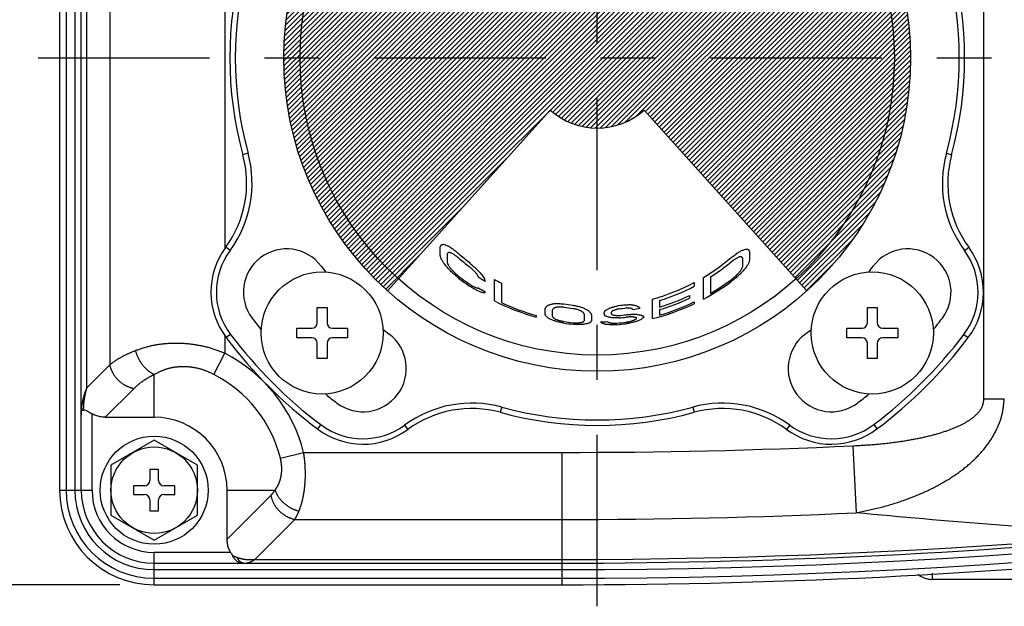
# Model space of a CAD drawing. Units: inches. Extents: x 0 to 15.8, y 0 to 10.2.
# Drawn here: x 6.9 to 8.7, y 8.1 to 9.2 of the extents above; entities that cross this region are included whole.
import ezdxf

# ---------------------------------------------------------------- set-up
doc = ezdxf.new("R2010")
doc.units = ezdxf.units.IN
doc.header["$LTSCALE"] = 0.5
doc.header["$MEASUREMENT"] = 0
doc.linetypes.add('CENTER', pattern=[2, 1.25, -0.25, 0.25, -0.25])
doc.linetypes.add('PHANTOM', pattern=[2.5, 1.25, -0.25, 0.25, -0.25, 0.25, -0.25])
for name, color, linetype in [('CENTER', 2, 'CENTER'), ('DIMENS', 7, 'Continuous'), ('PART', 3, 'Continuous')]:
    doc.layers.add(name, color=color, linetype=linetype)
doc.styles.add('ROMANS', font='romans.shx', dxfattribs={"width": 0.75})
doc.dimstyles.new('DWYER_STANDARD', dxfattribs={"dimtxt": 0.1, "dimasz": 0.18, "dimexe": 0.093, "dimexo": 0.0625, "dimgap": 0.09, "dimtad": 0, "dimtih": 1, "dimtoh": 1, "dimdec": 3, "dimlfac": 2.952708, "dimrnd": 0.001, "dimzin": 4, "dimdsep": 46, "dimtxsty": 'ROMANS', "dimcen": 0, "dimclrd": 256, "dimclre": 256, "dimclrt": 256, "dimadec": 0, "dimazin": 0, "dimtfac": 1, "dimtdec": 3, "dimtofl": 0, "dimtmove": 0, "dimatfit": 3, "dimfxl": 0, "dimtolj": 1, "dimtzin": 4, "dimarcsym": 0})

# ---------------------------------------------------------------- blocks, each defined once
blk = doc.blocks.new('*D5')
at = {"layer": 'DEFPOINTS', "color": 0}
for p in [(7.1784, 10.0619), (5.885, 8.1422), (7.1784, 8.1422)]:
    blk.add_point(p, dxfattribs=at)
at = {"layer": 'DIMENS', "lineweight": -2}
for p, q in [((7.1159, 10.0619), (5.792, 10.0619)), ((5.885, 9.8819), (5.885, 9.2683)), ((5.885, 8.3222), (5.885, 8.9359)), ((7.1159, 8.1422), (5.792, 8.1422))]:
    blk.add_line(p, q, dxfattribs=at)
at = {"layer": 'DIMENS'}
for points in [[(5.855, 9.8819), (5.915, 9.8819), (5.885, 10.0619)], [(5.855, 8.3222), (5.915, 8.3222), (5.885, 8.1422)]]:
    blk.add_solid(points, dxfattribs=at)
at = {"layer": 'DIMENS', "insert": (5.885, 9.1021), "char_height": 0.1, "attachment_point": 5, "style": 'ROMANS'}
blk.add_mtext('\\A1;3 27/32 [97.5]', dxfattribs=at)

msp = doc.modelspace()

# ---------------------------------------------------------------- hatches: boundary and pattern name
at = {"layer": 'PART'}
h = msp.add_hatch(dxfattribs=at)
h.set_pattern_fill('ANSI31', scale=0.001969, style=0)
h.set_pattern_definition([(45, (-42.8936333, -10.615064), (-0.004420237, 0.004420237), [])])
h.paths.add_polyline_path([(8.07129825, 9.19717698, 0.1853390329), (7.98566527, 9.2300484), (7.98566527, 9.10207191), (8.52710425, 9.10207191, 0.2125565619), (8.34795866, 9.50443949)])
h.paths.add_polyline_path([(7.98566527, 9.10207191), (7.98566527, 8.97409543, 0.1853390444), (8.07129825, 9.00696685), (8.34795866, 8.69970434, 0.2125565617), (8.52710425, 9.10207191)])
h.paths.add_polyline_path([(7.44422629, 9.10207191, 0.2125565619), (7.62337188, 8.69970433), (7.90003229, 9.00696684, 0.1853390329), (7.98566527, 8.97409543), (7.98566527, 9.10207191)])
h.paths.add_polyline_path([(7.62337188, 9.50443949, 0.2125565617), (7.44422629, 9.10207191), (7.98566527, 9.10207191), (7.98566527, 9.2300484, 0.1853390444), (7.90003229, 9.19717698)])
h.paths.add_polyline_path([(7.62337188, 9.50443949), (7.60361042, 9.52638681, 0.2125565617), (7.41469326, 9.10207191), (7.44422629, 9.10207191, -0.2125565617)])
h.paths.add_polyline_path([(7.60361042, 8.67775701), (7.62337188, 8.69970433, -0.2125565619), (7.44422629, 9.10207191), (7.41469326, 9.10207191, 0.2125565617)])
h.paths.add_polyline_path([(8.55663729, 9.10207191), (8.52710425, 9.10207191, -0.2125565617), (8.34795866, 8.69970434), (8.36772012, 8.67775701, 0.2125565617)])
h.paths.add_polyline_path([(8.36772012, 9.52638681), (8.34795866, 9.50443949, -0.2125565619), (8.52710425, 9.10207191), (8.55663729, 9.10207191, 0.2125565617)])

# ---------------------------------------------------------------- linework, layer by layer
at = {"layer": 'CENTER', "color": 7, "ltscale": 0.5}
for p, q in [((7.98566527, 8.10304311), (7.98566527, 10.10110071)), ((6.96677555, 9.10207191), (9.41801748, 9.10207191))]:
    msp.add_line(p, q, dxfattribs=at)
at = {"layer": 'PART', "color": 7}
for p, q in [((7.00615293, 9.88961952), (7.00615293, 8.3145243)), ((7.04553031, 8.3145243), (7.04553031, 9.88961952)), ((7.47561313, 8.64714811), (7.49333295, 8.64714811)), ((7.47561313, 8.61958394), (7.47561313, 8.64714811)), ((7.49333295, 8.64714811), (7.49333295, 8.61958394)), ((8.47799759, 8.64714811), (8.49571741, 8.64714811)), ((8.47799759, 8.61958394), (8.47799759, 8.64714811)), ((8.49571741, 8.64714811), (8.49571741, 8.61958394)), ((7.43820462, 8.59201977), (7.43820462, 8.60973959)), ((7.43820462, 8.60973959), (7.46576879, 8.60973959)), ((7.5031773, 8.60973959), (7.53074146, 8.60973959)), ((7.53074146, 8.60973959), (7.53074146, 8.59201977)), ((8.44058908, 8.60973959), (8.46815324, 8.60973959)), ((8.44058908, 8.59201977), (8.44058908, 8.60973959)), ((8.50556175, 8.60973959), (8.53312592, 8.60973959)), ((8.53312592, 8.60973959), (8.53312592, 8.59201977)), ((7.46576879, 8.59201977), (7.43820462, 8.59201977)), ((7.47561313, 8.55461126), (7.47561313, 8.58217543)), ((7.49333295, 8.58217543), (7.49333295, 8.55461126)), ((7.53074146, 8.59201977), (7.5031773, 8.59201977)), ((8.46815324, 8.59201977), (8.44058908, 8.59201977)), ((8.47799759, 8.55461126), (8.47799759, 8.58217543)), ((8.49571741, 8.58217543), (8.49571741, 8.55461126)), ((8.53312592, 8.59201977), (8.50556175, 8.59201977)), ((7.49333295, 8.55461126), (7.47561313, 8.55461126)), ((8.49571741, 8.55461126), (8.47799759, 8.55461126)), ((7.04561384, 8.46033465), (7.04561384, 8.45353964)), ((7.08916955, 8.44742296), (7.17842897, 8.44742296)), ((7.17842897, 8.40546247), (7.09967421, 8.35999339)), ((7.25718373, 8.35999339), (7.17842897, 8.40546247)), ((7.09967421, 8.35999339), (7.09967421, 8.26905522)), ((7.1705535, 8.35193282), (7.1705535, 8.33224413)), ((7.18630445, 8.35193282), (7.1705535, 8.35193282)), ((7.18630445, 8.33224413), (7.18630445, 8.35193282)), ((7.25718373, 8.26905522), (7.25718373, 8.35999339)), ((7.14102046, 8.32239978), (7.14102046, 8.30664883)), ((7.16070915, 8.32239978), (7.14102046, 8.32239978)), ((7.14102046, 8.30664883), (7.16070915, 8.30664883)), ((7.21583748, 8.32239978), (7.19614879, 8.32239978)), ((7.19614879, 8.30664883), (7.21583748, 8.30664883)), ((7.21583748, 8.30664883), (7.21583748, 8.32239978)), ((7.31132763, 8.22526488), (7.31132763, 8.3145243)), ((7.1705535, 8.29680448), (7.1705535, 8.27711579)), ((7.18630445, 8.27711579), (7.18630445, 8.29680448)), ((7.1705535, 8.27711579), (7.18630445, 8.27711579)), ((7.09967421, 8.26905522), (7.17842897, 8.22358614)), ((7.17842897, 8.22358614), (7.25718373, 8.26905522)), ((7.17842897, 8.18162565), (7.92166387, 8.18162565)), ((9.14729799, 8.15209261), (8.59601467, 8.15209261)), ((7.17842897, 8.14224827), (7.92166387, 8.14224827))]:
    msp.add_line(p, q, dxfattribs=at)
at = {"layer": 'PART', "color": 7, "linetype": 'PHANTOM', "ltscale": 5}
for p, q in [((7.01796615, 9.88961952), (7.01796615, 8.3145243)), ((7.0337171, 9.88961952), (7.0337171, 8.3145243)), ((8.69034027, 8.48074081), (8.69034027, 9.72340302)), ((7.0555788, 8.50111068), (7.0555788, 9.70303314)), ((7.09741387, 9.66119807), (7.09741387, 8.54294575)), ((7.3068822, 9.44990812), (7.3068822, 8.75422772)), ((8.69034027, 8.48074081), (8.72741296, 8.48074081)), ((7.45074591, 8.38330264), (7.92166387, 8.38330264)), ((7.434454, 8.26111278), (7.92166387, 8.26111278)), ((7.36166586, 8.18832463), (7.92166387, 8.18832463)), ((7.17842897, 8.16981243), (7.92166387, 8.16981243)), ((7.17842897, 8.15406148), (7.92166387, 8.15406148))]:
    msp.add_line(p, q, dxfattribs=at)
at = {"layer": 'PART', "color": 7, "linetype": 'Continuous'}
for p, q in [((7.60361042, 8.67775701), (7.90003229, 9.00696684)), ((8.07129826, 9.00696684), (8.36772012, 8.67775701))]:
    msp.add_line(p, q, dxfattribs=at)
at = {"layer": 'PART', "color": 7, "linetype": 'PHANTOM'}
for p, q in [((7.34944795, 8.92811335), (7.33995217, 8.92551696)), ((8.62188259, 8.92811335), (8.63137838, 8.92551696)), ((7.3166061, 8.7511456), (7.30867421, 8.75697624)), ((8.65472444, 8.7511456), (8.66265633, 8.75697624)), ((7.3068822, 8.59653385), (7.3068822, 8.56429768)), ((7.31753612, 8.59829978), (7.30967578, 8.59237305)), ((8.65379442, 8.59829978), (8.66165476, 8.59237305)), ((7.28692409, 8.52548974), (7.3068822, 8.56429768)), ((7.09741387, 8.54294575), (7.0555788, 8.50111068)), ((7.17842897, 8.44742296), (7.17842897, 8.52510071)), ((7.14105311, 8.49930652), (7.08916955, 8.44742296)), ((7.065219, 8.3145243), (7.065219, 8.4538481)), ((7.81170671, 8.46585459), (7.80911031, 8.45635881)), ((8.15962383, 8.46585459), (8.16222023, 8.45635881)), ((7.48189314, 8.43394276), (7.47596641, 8.42608242)), ((7.63473896, 8.43301274), (7.6405696, 8.42508085)), ((8.33659158, 8.43301274), (8.33076094, 8.42508085)), ((8.4894374, 8.43394276), (8.49536413, 8.42608242)), ((7.40843531, 8.37261637), (7.45074591, 8.38330264)), ((7.92166387, 8.14224827), (7.92166387, 8.38330264)), ((8.45161013, 8.39540222), (8.45718682, 8.27333968)), ((7.00615293, 8.3145243), (7.065219, 8.3145243)), ((7.31132763, 8.3145243), (7.39857205, 8.3145243)), ((7.31132763, 8.22526488), (7.39081476, 8.30475201)), ((7.36166586, 8.18832463), (7.434454, 8.26111278)), ((7.31775277, 8.20131434), (7.17842897, 8.20131434)), ((7.17842897, 8.14224827), (7.17842897, 8.20131434)), ((8.59601467, 8.16310052), (8.59601467, 8.15209261))]:
    msp.add_line(p, q, dxfattribs=at)
at = {"layer": 'PART', "color": 7}
for centre, radius in [((7.98566527, 9.10207191), 0.57097202), ((7.98566527, 9.10207191), 0.54143898), ((7.48447304, 8.60087968), 0.1112411), ((8.4868575, 8.60087968), 0.1112411), ((7.17842897, 8.3145243), 0.09844345), ((7.17842897, 8.3145243), 0.07875476)]:
    msp.add_circle(centre, radius, dxfattribs=at)
for centre, radius, start, end in [((7.98566527, 9.10207191), 0.66941547, 164.70760849, 195.29239151), ((7.98566527, 9.10207191), 0.66941547, 344.70760849, 15.29239151), ((7.15003655, 8.87358903), 0.1968869, 323.68080631, 15.29239151), ((8.82129399, 8.87358903), 0.1968869, 164.70760849, 216.31919369), ((7.41972058, 8.67534728), 0.13782083, 143.68080631, 217.01644385), ((8.55160996, 8.67534728), 0.13782083, 322.98355615, 36.31919369), ((7.41972058, 8.67534728), 0.07875476, 37.01644385, 217.01644385), ((8.55160996, 8.67534728), 0.07875476, 322.98355615, 142.98355615), ((7.98566527, 9.10207191), 0.63003809, 217.01644385, 218.3131798), ((7.98566527, 9.10207191), 0.63003809, 321.6868202, 322.98355615), ((7.98566527, 9.10207191), 0.78754761, 217.01644385, 218.92551902), ((7.46576879, 8.61958394), 0.00984435, 270, 0), ((7.5031773, 8.61958394), 0.00984435, 180, 270), ((8.46815324, 8.61958394), 0.00984435, 270, 0), ((8.50556175, 8.61958394), 0.00984435, 180, 270), ((7.98566527, 9.10207191), 0.78754761, 321.07448098, 322.98355615), ((7.55894064, 8.53612722), 0.07875476, 232.98355615, 52.98355615), ((7.98566527, 9.10207191), 0.63003809, 231.682603, 232.98355615), ((8.4123899, 8.53612722), 0.07875476, 127.01644385, 307.01644385), ((7.98566527, 9.10207191), 0.63003809, 307.01644385, 308.317397), ((7.98566527, 9.10207191), 0.84661368, 217.01644385, 232.98355615), ((7.46576879, 8.58217543), 0.00984435, 0, 90), ((7.5031773, 8.58217543), 0.00984435, 90, 180), ((8.46815324, 8.58217543), 0.00984435, 0, 90), ((7.98566527, 9.10207191), 0.84661368, 307.01644385, 322.98355615), ((8.50556175, 8.58217543), 0.00984435, 90, 180), ((7.98566527, 9.10207191), 0.78754761, 231.07953963, 232.98355615), ((7.98566527, 9.10207191), 0.78754761, 307.01644385, 308.92046037), ((7.75718239, 8.26644319), 0.1968869, 74.70760849, 126.31919369), ((7.98566527, 9.10207191), 0.66941547, 254.70760849, 285.29239151), ((8.21414815, 8.26644319), 0.1968869, 53.68080631, 105.29239151), ((7.17842897, 8.3145243), 0.13289866, 0, 90), ((7.55894064, 8.53612722), 0.13782083, 232.98355615, 306.31919369), ((8.4123899, 8.53612722), 0.13782083, 233.68080631, 307.01644385), ((7.16070915, 8.33224413), 0.00984435, 270, 0), ((7.19614879, 8.33224413), 0.00984435, 180, 270), ((7.17842897, 8.3145243), 0.17227604, 180, 270), ((7.17842897, 8.3145243), 0.13289866, 180, 270), ((7.16070915, 8.29680448), 0.00984435, 0, 90), ((7.19614879, 8.29680448), 0.00984435, 90, 180), ((7.92166387, 19.99483975), 11.81321411, 270, 275.971513863), ((7.92166387, 19.99483975), 11.85259149, 270, 275.971513863), ((8.59601467, 8.19146999), 0.03937738, 229.31566949, 270)]:
    msp.add_arc(centre, radius, start, end, dxfattribs=at)
at = {"layer": 'PART', "color": 7, "linetype": 'PHANTOM', "ltscale": 5}
for centre, radius, start, end in [((7.98566527, 9.10207191), 0.65957114, 164.70760849, 195.29239151), ((7.15003655, 8.87358903), 0.20673129, 323.68080631, 15.29239151), ((7.41972058, 8.67534728), 0.12797644, 143.68080631, 217.01644385), ((7.98566527, 9.10207191), 0.83676935, 217.01644385, 232.98355615), ((7.98566527, 9.10207191), 0.83676935, 307.01644385, 322.98355615), ((7.75718239, 8.26644319), 0.20673129, 74.70760849, 126.31919369), ((8.21414815, 8.26644319), 0.20673129, 53.68080631, 105.29239151), ((7.98566527, 9.10207191), 0.65957114, 254.70760849, 285.29239151), ((7.55894064, 8.53612722), 0.12797644, 232.98355615, 306.31919369), ((8.4123899, 8.53612722), 0.12797644, 233.68080631, 307.01644385), ((7.92166387, 19.99483975), 11.61153712, 270, 272.61586685), ((7.92166387, 19.99483975), 11.73372698, 270, 272.615866828), ((7.92166387, 19.99483975), 11.82502732, 270, 275.971513863), ((7.92166387, 19.99483975), 11.80651512, 270, 275.011874464), ((7.92166387, 19.99483975), 11.84077828, 270, 275.971513863)]:
    msp.add_arc(centre, radius, start, end, dxfattribs=at)
at = {"layer": 'PART', "color": 7, "linetype": 'PHANTOM'}
for centre, radius, start, end in [((7.98566527, 9.10207191), 0.65957114, 344.70760849, 15.29239151), ((8.82129399, 8.87358903), 0.20673129, 164.70760849, 216.31919369), ((8.55160996, 8.67534728), 0.12797644, 322.98355615, 36.31919369), ((7.17842897, 8.3145243), 0.28086829, 14.17459872, 62.78418803), ((7.17842897, 8.3145243), 0.23722902, 14.17459872, 62.78418803), ((7.17842897, 8.3145243), 0.16046278, 180, 270), ((7.17842897, 8.3145243), 0.1447118, 180, 270), ((7.17842897, 8.3145243), 0.11320989, 180, 270)]:
    msp.add_arc(centre, radius, start, end, dxfattribs=at)
at = {"layer": 'PART', "color": 7, "linetype": 'Continuous'}
for centre, radius, start, end in [((7.98566527, 9.10207191), 0.12797649, 228, 312), ((7.98566527, 9.02676267), 0.37791855, 228.07532012, 231.82673567), ((7.98566527, 9.02676267), 0.38396796, 228.88090404, 232.53299974), ((7.98566527, 9.02676267), 0.37791855, 300.81386528, 310.23178711), ((7.98566527, 9.02676267), 0.38396796, 302.48382771, 309.47232873), ((7.98566527, 9.02676267), 0.40949956, 231.92994794, 235.22343608), ((7.98566527, 9.02676267), 0.38949691, 236.18935373, 238.39666716), ((7.98566527, 9.02676267), 0.41234294, 232.23875627, 235.49733924), ((7.98566527, 9.02676267), 0.40622724, 237.75553524, 239.83756258), ((7.98566527, 9.02676267), 0.37791855, 240.29418126, 242.47476478), ((7.98566527, 9.02676267), 0.37791855, 285.5013583, 297.88556959), ((7.98566527, 9.02676267), 0.38396796, 287.21342319, 297.40895228), ((7.98566527, 9.02676267), 0.41234294, 298.00090662, 306.29622096), ((7.98566527, 9.02676267), 0.40949956, 300.23691276, 306.58897053), ((7.98566527, 9.02676267), 0.39531858, 286.70444746, 295.20317708), ((7.98566527, 9.02676267), 0.41234294, 242.98805682, 254.3080907), ((7.98566527, 9.02676267), 0.40949956, 244.75444307, 254.19629403), ((7.98566527, 9.02676267), 0.37791855, 260.70775128, 263.28522673), ((7.98566527, 9.02676267), 0.38396796, 260.85541672, 263.39149332), ((7.98566527, 9.02676267), 0.37791855, 276.07273729, 277.67944156), ((7.98566527, 9.02676267), 0.41234294, 284.17881714, 295.38259757), ((7.98566527, 9.02676267), 0.39979094, 286.5121946, 294.90189557), ((7.98566527, 9.02676267), 0.40949956, 286.1099198, 295.5715039), ((7.98566527, 9.02676267), 0.38396796, 275.97671007, 277.87460506), ((7.98566527, 9.02676267), 0.39609663, 275.79306402, 277.63202124), ((7.98566527, 9.02676267), 0.40049112, 275.72928429, 277.54778644), ((7.98566527, 9.02676267), 0.38861059, 279.66325749, 281.55717702), ((7.98566527, 9.02676267), 0.40949956, 261.43000294, 263.80519004), ((7.98566527, 9.02676267), 0.41234294, 261.48953878, 263.84807285), ((7.98566527, 9.02676267), 0.40563945, 270.89168947, 272.67593541), ((7.98566527, 9.02676267), 0.40949956, 275.01146797, 277.38081004), ((7.98566527, 9.02676267), 0.41234294, 274.9768231, 277.329634)]:
    msp.add_arc(centre, radius, start, end, dxfattribs=at)
for points in [[(7.69949016, 8.75754549, 0.0248391), (7.70019508, 8.75884039, 0.02843868), (7.70089653, 8.76018526, 0.03202057), (7.70159439, 8.76157986, 0.03558411)], [(7.69949016, 8.74187654, -0.00739589), (7.69949016, 8.74668186, 0.00354881), (7.69949016, 8.75190745, 0.01429918), (7.69949016, 8.75754549, 0.0248391)], [(7.70159439, 8.76157986, 0.03558411), (7.70299877, 8.76184214, 0.03845262), (7.70440165, 8.76214288, 0.0413181), (7.70580284, 8.76248205, 0.0441801)], [(7.70580284, 8.76248205, 0.0441801), (7.70859752, 8.76139237, 0.04703424), (7.71140337, 8.76036307, 0.04989979), (7.71421976, 8.75939437, 0.0527761)], [(7.71421976, 8.75939437, 0.0527761), (7.71700647, 8.75754112, 0.0541991), (7.71981223, 8.75572448, 0.05563183), (7.72263668, 8.75394471, 0.0570741)], [(7.70159439, 8.73557152, -0.01814089), (7.70088788, 8.7376269, -0.01453318), (7.70018643, 8.73972869, -0.01095133), (7.69949016, 8.74187654, -0.00739589)], [(7.71421976, 8.74743279, 0.0334351), (7.71352062, 8.74649958, 0.03057903), (7.71281918, 8.74559732, 0.02771359), (7.71211553, 8.7447261, 0.0248391)], [(7.71211553, 8.7447261, 0.0248391), (7.71211553, 8.73933098, 0.0142819), (7.71211553, 8.73433087, 0.00353197), (7.71211553, 8.72973264, -0.00739589)], [(7.71842822, 8.74712802, 0.03988211), (7.71702491, 8.74720604, 0.03773235), (7.71562205, 8.74730764, 0.03558329), (7.71421976, 8.74743279, 0.0334351)], [(7.7247409, 8.7437685, 0.0441801), (7.72262833, 8.74486529, 0.04274175), (7.72052404, 8.74598516, 0.04130905), (7.71842822, 8.74712802, 0.03988211)], [(7.72263668, 8.75394471, 0.0570741), (7.72610834, 8.75111106, 0.05778321), (7.72961558, 8.74832342, 0.05849958), (7.73315782, 8.74558227, 0.0592231)], [(7.73315782, 8.73750262, 0.0463291), (7.73033175, 8.73956191, 0.04560755), (7.72752602, 8.74165061, 0.0448912), (7.7247409, 8.7437685, 0.0441801)], [(8.22975581, 8.73824536, 0.0592231), (8.23329491, 8.74080956, 0.05850022), (8.23680213, 8.74341897, 0.05778385), (8.24027693, 8.7460732, 0.0570741)], [(8.24448542, 8.73931997, 0.03988211), (8.24238871, 8.73826873, 0.04130965), (8.24028443, 8.73723988, 0.04274236), (8.23817274, 8.73623349, 0.0441801)], [(8.24027693, 8.7460732, 0.0570741), (8.24309945, 8.7477164, 0.05563282), (8.24590521, 8.74939538, 0.05420009), (8.24869387, 8.75110993, 0.0527761)], [(8.24869387, 8.73949311, 0.0334351), (8.24729135, 8.73941247, 0.03558364), (8.2458885, 8.73935476, 0.0377327), (8.24448542, 8.73931997, 0.03988211)], [(8.24869387, 8.75110993, 0.0527761), (8.25150873, 8.75196266, 0.04990135), (8.25431457, 8.75287411, 0.04703581), (8.2571108, 8.75384409, 0.0441801)], [(8.25079811, 8.73679946, 0.0248391), (8.25009453, 8.73766718, 0.0277133), (8.24939309, 8.73856509, 0.03057873), (8.24869387, 8.73949311, 0.0334351)], [(8.2571108, 8.75384409, 0.0441801), (8.25851186, 8.75347251, 0.04131834), (8.25991474, 8.75313813, 0.03845288), (8.26131924, 8.752841, 0.03558411)], [(8.26131924, 8.752841, 0.03558411), (8.26201727, 8.75146902, 0.03201973), (8.26271872, 8.75014521, 0.02843785), (8.26342348, 8.74886978, 0.0248391)], [(8.26342348, 8.74886978, 0.0248391), (8.26342348, 8.7433984, 0.01428724), (8.26342348, 8.73832751, 0.00353718), (8.26342348, 8.73366427, -0.00739589)], [(7.70580284, 8.72852599, -0.02673688), (7.70438888, 8.73083992, -0.02384878), (7.702986, 8.73318852, -0.02098333), (7.70159439, 8.73557152, -0.01814089)], [(7.71421976, 8.71818983, -0.03533288), (7.71138235, 8.72158212, -0.0324351), (7.70857654, 8.7250277, -0.0295696), (7.70580284, 8.72852599, -0.02673688)], [(7.71211553, 8.72973264, -0.00739589), (7.71281288, 8.7279731, -0.01024463), (7.71351431, 8.72624251, -0.01311005), (7.71421976, 8.72454105, -0.01599189)], [(7.71421976, 8.72454105, -0.01599189), (7.71561342, 8.72252999, -0.01812685), (7.71701627, 8.72054044, -0.0202759), (7.71842822, 8.71857254, -0.02243888)], [(7.75209588, 8.72966375, 0.0592231), (7.75556692, 8.72653069, 0.05851412), (7.75907414, 8.72343987, 0.05779775), (7.76261702, 8.72039172, 0.0570741)], [(7.76051279, 8.71455507, 0.0441801), (7.75768461, 8.71701144, 0.04490219), (7.75487889, 8.7194951, 0.04561855), (7.75209588, 8.72200583, 0.0463291)], [(7.76261702, 8.72039172, 0.0570741), (7.76539722, 8.71754864, 0.05565443), (7.76820295, 8.71473737, 0.05422171), (7.77103393, 8.71195819, 0.0527761)], [(8.23817274, 8.73623349, 0.0441801), (8.23538584, 8.734249, 0.04489165), (8.2325801, 8.73229299, 0.04560801), (8.22975581, 8.73036564, 0.0463291)], [(8.24869387, 8.71718791, -0.01599189), (8.24939908, 8.7188289, -0.01311102), (8.25010052, 8.7204983, -0.0102456), (8.25079811, 8.72219597, -0.00739589)], [(8.2571108, 8.72084532, -0.02673688), (8.2543349, 8.71750676, -0.02957184), (8.2515291, 8.71421966, -0.03243733), (8.24869387, 8.71098455, -0.03533288)], [(8.25079811, 8.72219597, -0.00739589), (8.25079811, 8.72667465, 0.00352259), (8.25079811, 8.73154459, 0.01427226), (8.25079811, 8.73679946, 0.0248391)], [(8.26131924, 8.72759141, -0.01814089), (8.25992688, 8.72530912, -0.02098487), (8.25852401, 8.72306034, -0.02385031), (8.2571108, 8.72084532, -0.02673688)], [(8.26342348, 8.73366427, -0.00739589), (8.26272688, 8.73159506, -0.01095298), (8.26202543, 8.72957067, -0.01453483), (8.26131924, 8.72759141, -0.01814089)], [(7.72263668, 8.70978273, -0.03963088), (7.71980595, 8.71255332, -0.0381854), (7.71700021, 8.71535579, -0.03675269), (7.71421976, 8.71818983, -0.03533288)], [(7.71842822, 8.71857254, -0.02243888), (7.72051723, 8.71630215, -0.02386119), (7.72262151, 8.71405247, -0.02529389), (7.7247409, 8.71182367, -0.02673688)], [(7.73315782, 8.70077695, -0.04177988), (7.7296181, 8.70373896, -0.04105687), (7.72611091, 8.70674102, -0.04034051), (7.72263668, 8.70978273, -0.03963088)], [(7.7247409, 8.71182367, -0.02673688), (7.72752466, 8.70931654, -0.02744763), (7.73033038, 8.70683561, -0.02816398), (7.73315782, 8.7043811, -0.02888588)], [(7.76682548, 8.70782643, 0.03988211), (7.76470632, 8.71004875, 0.04132494), (7.76260205, 8.71229168, 0.04275764), (7.76051279, 8.71455507, 0.0441801)], [(7.76892971, 8.70313705, 0.0334351), (7.76822489, 8.70468426, 0.03559454), (7.76752347, 8.70624741, 0.03774358), (7.76682548, 8.70782643, 0.03988211)], [(7.77103393, 8.71195819, 0.0527761), (7.77380962, 8.70850036, 0.04994136), (7.77661541, 8.70509253, 0.04707588), (7.77945085, 8.70173523, 0.0441801)], [(7.77945085, 8.70173523, 0.0441801), (7.78014747, 8.69945948, 0.04062289), (7.78084891, 8.69722416, 0.03704107), (7.78155508, 8.69502953, 0.0334351)], [(8.17925432, 8.66268853, -0.04177988), (8.17925432, 8.67256198, -0.00688478), (8.17925432, 8.68577148, 0.02688892), (8.17925432, 8.70219263, 0.0592231)], [(8.19187969, 8.70286916, 0.0463291), (8.19187969, 8.69106434, 0.02201513), (8.19187969, 8.68108166, -0.00310198), (8.19187969, 8.6729753, -0.02888588)], [(8.22975581, 8.69796227, -0.02888588), (8.23258175, 8.70029436, -0.02816437), (8.23538747, 8.70265232, -0.02744802), (8.23817274, 8.70503596, -0.02673688)], [(8.24027693, 8.70298308, -0.03963088), (8.23680045, 8.7000923, -0.04034097), (8.23329326, 8.69724041, -0.04105734), (8.22975581, 8.69442773, -0.04177988)], [(8.23817274, 8.70503596, -0.02673688), (8.24029111, 8.70716056, -0.02529459), (8.24239539, 8.70930557, -0.02386189), (8.24448542, 8.71147086, -0.02243888)], [(8.24869387, 8.71098455, -0.03533288), (8.24591167, 8.70828641, -0.03675358), (8.24310593, 8.70561916, -0.03818629), (8.24027693, 8.70298308, -0.03963088)], [(8.24448542, 8.71147086, -0.02243888), (8.24589678, 8.71335545, -0.0202768), (8.24729962, 8.71526117, -0.01812775), (8.24869387, 8.71718791, -0.01599189)], [(7.75209588, 8.69040686, -0.02888588), (7.75488748, 8.68869074, -0.02817313), (7.75769319, 8.68699929, -0.02745678), (7.76051279, 8.68533265, -0.02673688)], [(7.76261702, 8.68048272, -0.03963088), (7.759088, 8.6826014, -0.0403517), (7.75558082, 8.68475753, -0.04106806), (7.75209588, 8.6869509, -0.04177988)], [(7.76051279, 8.68533265, -0.02673688), (7.76261124, 8.68437479, -0.02530815), (7.76471551, 8.68343581, -0.02387546), (7.76682548, 8.68251575, -0.02243888)], [(7.76682548, 8.68251575, -0.02243888), (7.76752734, 8.68272366, -0.02028851), (7.76822876, 8.68294643, -0.01813948), (7.76892971, 8.68318405, -0.01599189)], [(7.79838891, 8.65940145, -0.04177988), (7.79838891, 8.66917602, -0.00690912), (7.79838891, 8.68225236, 0.02686248), (7.79838891, 8.69850973, 0.0592231)], [(7.81101428, 8.69162172, 0.0592231), (7.81101428, 8.67745093, 0.03086131), (7.81101428, 8.66567516, 0.00142438), (7.81101428, 8.65637514, -0.02888588)], [(8.1624205, 8.69272672, 0.0592231), (8.1624205, 8.69039568, 0.05495421), (8.1624205, 8.68811919, 0.05065598), (8.1624205, 8.68589763, 0.0463291)], [(7.77103393, 8.67628692, -0.03533288), (7.76821707, 8.67765702, -0.03677128), (7.76541136, 8.67905566, -0.03820399), (7.76261702, 8.68048272, -0.03963088)], [(7.77945085, 8.67357191, -0.02673688), (7.77663806, 8.67443119, -0.02960952), (7.7738323, 8.67533623, -0.03247498), (7.77103393, 8.67628692, -0.03533288)], [(7.78155508, 8.67553681, -0.01599189), (7.78085499, 8.67484404, -0.01956683), (7.78015355, 8.67418905, -0.02314862), (7.77945085, 8.67357191, -0.02673688)], [(8.15400357, 8.66907706, 0.01839211), (8.15400357, 8.66738021, 0.01411385), (8.15400357, 8.66573453, 0.00981564), (8.15400357, 8.66414026, 0.00549811)], [(7.89097498, 8.64543888, 0.0248391), (7.89167878, 8.64670494, 0.028433), (7.89238021, 8.64800618, 0.03201478), (7.8930792, 8.64934246, 0.03558411)], [(7.8930792, 8.64934246, 0.03558411), (7.89448546, 8.65024146, 0.03845646), (7.89588832, 8.65116755, 0.04132186), (7.89728767, 8.65212068, 0.0441801)], [(7.89728767, 8.65212068, 0.0441801), (7.90009855, 8.65278333, 0.04705079), (7.9029043, 8.65348908, 0.04991624), (7.90570459, 8.65423782, 0.0527761)], [(7.90570459, 8.65423782, 0.0527761), (7.90851113, 8.65433632, 0.05420923), (7.91131683, 8.65446148, 0.05564193), (7.91412149, 8.65461328, 0.0570741)], [(7.90991303, 8.64745702, 0.03988211), (7.90851255, 8.64680795, 0.03773669), (7.90710972, 8.64617619, 0.03558766), (7.90570459, 8.64556176, 0.0334351)], [(7.91622571, 8.64815288, 0.0441801), (7.91412279, 8.64790383, 0.04274833), (7.91201853, 8.64767187, 0.04131564), (7.90991303, 8.64745702, 0.03988211)], [(7.91412149, 8.65461328, 0.0570741), (7.91762595, 8.65430891, 0.0577899), (7.92113311, 8.65403892, 0.05850626), (7.92464264, 8.65380333, 0.0592231)], [(7.92464264, 8.64767478, 0.0463291), (7.92183585, 8.64781201, 0.04561248), (7.91903015, 8.64797138, 0.04489613), (7.91622571, 8.64815288, 0.0441801)], [(7.94147646, 8.65143644, 0.0592231), (7.94497681, 8.65068934, 0.05850813), (7.94848397, 8.64997624, 0.05779178), (7.95199761, 8.64929722, 0.0570741)], [(7.95199761, 8.64929722, 0.0570741), (7.95479653, 8.64836879, 0.05564486), (7.95760223, 8.64746654, 0.05421216), (7.96041452, 8.64659051, 0.0527761)], [(8.00881179, 8.64645659, 0.0527761), (8.01162395, 8.64731668, 0.0542121), (8.01442965, 8.64820298, 0.0556448), (8.01722869, 8.64911544, 0.0570741)], [(8.01722869, 8.64911544, 0.0570741), (8.0200389, 8.64970965, 0.0577916), (8.0228446, 8.65032613, 0.05850795), (8.02564562, 8.65096485, 0.0592231)], [(8.03616675, 8.65223359, 0.0592231), (8.03967534, 8.65236952, 0.05850645), (8.0431825, 8.65253968, 0.0577901), (8.0466879, 8.65274406, 0.0570741)], [(8.0466879, 8.65274406, 0.0570741), (8.04948944, 8.65216818, 0.05492824), (8.05229516, 8.65162559, 0.05277918), (8.05510481, 8.65111634, 0.0506271)], [(8.05510481, 8.65111634, 0.0506271), (8.05720396, 8.65017866, 0.04776868), (8.05930825, 8.64927446, 0.04490327), (8.0614175, 8.64840382, 0.0420311)], [(8.0614175, 8.64840382, 0.0420311), (8.06211745, 8.64759944, 0.0398866), (8.06281887, 8.64680851, 0.03773757), (8.06352174, 8.64603106, 0.03558411)], [(8.08666824, 8.62698135, -0.04177988), (8.08666824, 8.63588193, -0.00711387), (8.08666824, 8.64778234, 0.02664014), (8.08666824, 8.66259124, 0.0592231)], [(8.09929362, 8.659993, 0.0463291), (8.09929362, 8.65580531, 0.03711654), (8.09929362, 8.65184897, 0.02780227), (8.09929362, 8.64812646, 0.01839211)], [(8.1624205, 8.65737469, -0.02888588), (8.1624205, 8.65627504, -0.03317162), (8.1624205, 8.6552251, -0.03746982), (8.1624205, 8.65422504, -0.04177988)], [(7.87414114, 8.63274204, -0.02888588), (7.87414114, 8.6317106, -0.0331731), (7.87414114, 8.6307258, -0.03747127), (7.87414114, 8.62978777, -0.04177988)], [(7.89097498, 8.63421962, -0.00739589), (7.89097498, 8.63766064, 0.00345153), (7.89097498, 8.64140136, 0.01419929), (7.89097498, 8.64543888, 0.0248391)], [(7.8930792, 8.63063596, -0.01814089), (7.89237568, 8.63179672, -0.01454842), (7.89167425, 8.63299131, -0.01096665), (7.89097498, 8.63421962, -0.00739589)], [(7.89728767, 8.62744138, -0.02673688), (7.8958811, 8.62848064, -0.02386391), (7.89447825, 8.62954552, -0.02099852), (7.8930792, 8.63063596, -0.01814089)], [(7.90570459, 8.64556176, 0.0334351), (7.90500503, 8.64452641, 0.03057738), (7.9043036, 8.64351377, 0.02771199), (7.90360034, 8.6425239, 0.0248391)], [(7.90360034, 8.6425239, 0.0248391), (7.90360034, 8.63851613, 0.01419775), (7.90360034, 8.63480301, 0.00345003), (7.90360034, 8.63138735, -0.00739589)], [(7.90360034, 8.63138735, -0.00739589), (7.90430004, 8.63039724, -0.0102542), (7.90500147, 8.62942904, -0.01311959), (7.90570459, 8.62848279, -0.01599189)], [(7.94989339, 8.64350349, 0.0441801), (7.94708327, 8.6440957, 0.04489758), (7.94427757, 8.64470985, 0.04561393), (7.94147646, 8.64534592, 0.0463291)], [(7.95620608, 8.64109009, 0.03988211), (7.95409746, 8.6418777, 0.04131776), (7.9519932, 8.64268218, 0.04275045), (7.94989339, 8.64350349, 0.0441801)], [(7.96041452, 8.63808511, 0.0334351), (7.95900808, 8.63906976, 0.03558965), (7.95760525, 8.64007143, 0.03773868), (7.95620608, 8.64109009, 0.03988211)], [(7.96041452, 8.64659051, 0.0527761), (7.96320939, 8.64508697, 0.04992177), (7.96601513, 8.64362541, 0.04705634), (7.96883145, 8.64220598, 0.0441801)], [(7.96251876, 8.63454038, 0.0248391), (7.96181523, 8.63569966, 0.02771308), (7.9611138, 8.63688126, 0.03057847), (7.96041452, 8.63808511, 0.0334351)], [(7.96251876, 8.62362431, -0.00739589), (7.96251876, 8.62697236, 0.00344608), (7.96251876, 8.63061194, 0.01419369), (7.96251876, 8.63454038, 0.0248391)], [(7.96883145, 8.64220598, 0.0441801), (7.97022959, 8.64089674, 0.04132432), (7.97163244, 8.63961379, 0.03845892), (7.97303989, 8.63835722, 0.03558411)], [(7.97303989, 8.63835722, 0.03558411), (7.97373869, 8.63687036, 0.03201581), (7.97444012, 8.63541754, 0.02843404), (7.97514413, 8.63399889, 0.0248391)], [(7.97514413, 8.63399889, 0.0248391), (7.97514413, 8.63007571, 0.01419342), (7.97514413, 8.62644102, 0.00344582), (7.97514413, 8.62309746, -0.00739589)], [(7.99829063, 8.63835722, 0.03558411), (7.99899432, 8.63958884, 0.03845871), (7.99969575, 8.640843, 0.0413241), (8.00039488, 8.64211964, 0.0441801)], [(7.99829063, 8.63489282, 0.0269881), (7.99829063, 8.63602657, 0.02986189), (7.99829063, 8.63718139, 0.03272728), (7.99829063, 8.63835722, 0.03558411)], [(8.00039488, 8.6317186, 0.01839211), (7.99969159, 8.63275454, 0.02126512), (7.99899016, 8.63381264, 0.0241305), (7.99829063, 8.63489282, 0.0269881)], [(8.00039488, 8.64211964, 0.0441801), (8.00321107, 8.64352322, 0.04705621), (8.00601681, 8.64496892, 0.04992165), (8.00881179, 8.64645659, 0.0527761)], [(8.00881179, 8.6290836, 0.00979611), (8.00599998, 8.62992135, 0.01266774), (8.00319425, 8.63079971, 0.01553317), (8.00039488, 8.6317186, 0.01839211)], [(8.01302025, 8.64093514, 0.03988211), (8.01232056, 8.63997194, 0.03773839), (8.01161914, 8.63902192, 0.03558936), (8.01091601, 8.63808511, 0.0334351)], [(8.01091601, 8.63808511, 0.0334351), (8.01091601, 8.63750157, 0.03200457), (8.01091601, 8.63692328, 0.03057189), (8.01091601, 8.63635028, 0.0291371)], [(8.01091601, 8.63635028, 0.0291371), (8.01161601, 8.63555094, 0.02699243), (8.01231743, 8.63476465, 0.02484341), (8.01302025, 8.63399142, 0.0226901)], [(8.01933294, 8.64331292, 0.0441801), (8.01723306, 8.64250348, 0.0427504), (8.0151288, 8.64171088, 0.04131771), (8.01302025, 8.64093514, 0.03988211)], [(8.01302025, 8.63399142, 0.0226901), (8.01512249, 8.63360459, 0.0212588), (8.01722674, 8.63323424, 0.01982611), (8.01933294, 8.63288036, 0.01839211)], [(8.02564562, 8.64488185, 0.0463291), (8.02354428, 8.64434596, 0.04561375), (8.02144003, 8.64382298, 0.04489741), (8.01933294, 8.64331292, 0.0441801)], [(8.01933294, 8.63288036, 0.01839211), (8.02143682, 8.63280401, 0.01767589), (8.02354107, 8.6327402, 0.01695955), (8.02564562, 8.63268893, 0.01624311)], [(8.04458368, 8.6463736, 0.0441801), (8.04247939, 8.64637455, 0.04489646), (8.04037514, 8.64638849, 0.0456128), (8.038271, 8.64641542, 0.0463291)], [(8.038271, 8.63417487, 0.01624311), (8.04178031, 8.6344019, 0.01552631), (8.04528745, 8.6346616, 0.01480996), (8.04879213, 8.63495396, 0.01409411)], [(8.0466879, 8.63025229, 0.00120011), (8.0438835, 8.63006091, 0.00191613), (8.04107781, 8.62989066, 0.00263248), (8.038271, 8.62974154, 0.00334911)], [(8.04879213, 8.64515269, 0.03988211), (8.04738782, 8.6455491, 0.0413163), (8.04598499, 8.64595608, 0.04274897), (8.04458368, 8.6463736, 0.0441801)], [(8.05300059, 8.62991925, -0.00309789), (8.05089579, 8.63001393, -0.00166483), (8.04879153, 8.63012494, -0.00023214), (8.0466879, 8.63025229, 0.00120011)], [(8.05089637, 8.64366595, 0.03558411), (8.05019405, 8.64415487, 0.03701863), (8.04949263, 8.64465045, 0.0384513), (8.04879213, 8.64515269, 0.03988211)], [(8.04879213, 8.63495396, 0.01409411), (8.05159758, 8.63490659, 0.01266154), (8.05440329, 8.63488455, 0.01122884), (8.05720906, 8.63488783, 0.00979611)], [(8.05720906, 8.62871404, -0.00954489), (8.05580483, 8.62909921, -0.00739373), (8.05440198, 8.62950095, -0.0052447), (8.05300059, 8.62991925, -0.00309789)], [(8.05720906, 8.63488783, 0.00979611), (8.06001165, 8.63442876, 0.00693388), (8.06281739, 8.63401065, 0.00406845), (8.06562596, 8.63363352, 0.00120011)], [(8.06562596, 8.63363352, 0.00120011), (8.06702663, 8.63300651, -0.00166082), (8.06842948, 8.63240531, -0.00452622), (8.06983443, 8.63182995, -0.00739589)], [(8.06983443, 8.63182995, -0.00739589), (8.06983443, 8.63077514, -0.01096827), (8.06983443, 8.62975264, -0.01455003), (8.06983443, 8.62876254, -0.01814089)], [(8.09929362, 8.6434594, 0.00549811), (8.09929362, 8.63974991, -0.0058621), (8.09929362, 8.63637703, -0.01732675), (8.09929362, 8.63334369, -0.02888588)], [(7.90570459, 8.62364216, -0.03533288), (7.90289014, 8.62486846, -0.03245855), (7.9000844, 8.62613491, -0.02959313), (7.89728767, 8.62744138, -0.02673688)], [(7.90570459, 8.62848279, -0.01599189), (7.90710441, 8.62761889, -0.01813631), (7.90850725, 8.62677146, -0.02028534), (7.90991303, 8.62594052, -0.02243888)], [(7.91412149, 8.62112513, -0.03963088), (7.91131006, 8.62193959, -0.03819526), (7.90850437, 8.62277862, -0.03676256), (7.90570459, 8.62364216, -0.03533288)], [(7.90991303, 8.62594052, -0.02243888), (7.91201336, 8.62518305, -0.0238689), (7.91411762, 8.62444169, -0.02530158), (7.91622571, 8.62371646, -0.02673688)], [(7.92464264, 8.6189601, -0.04177988), (7.92112942, 8.61965027, -0.04106229), (7.91762228, 8.62037196, -0.04034593), (7.91412149, 8.62112513, -0.03963088)], [(7.91622571, 8.62371646, -0.02673688), (7.91902698, 8.62306868, -0.0274521), (7.92183267, 8.62244163, -0.02816844), (7.92464264, 8.62183535, -0.02888588)], [(7.94147646, 8.61965428, -0.02888588), (7.94428137, 8.61953088, -0.02816974), (7.94708706, 8.61942807, -0.02745339), (7.94989339, 8.61934585, -0.02673688)], [(7.95199761, 8.6162425, -0.03963088), (7.94848903, 8.61639521, -0.04034753), (7.94498189, 8.61657915, -0.04106388), (7.94147646, 8.61679432, -0.04177988)], [(7.94989339, 8.61934585, -0.02673688), (7.95199858, 8.61951804, -0.02530357), (7.95410283, 8.61970615, -0.02387088), (7.95620608, 8.61991018, -0.02243888)], [(7.96041452, 8.61656484, -0.03533288), (7.95760964, 8.61643321, -0.03676516), (7.95480395, 8.61632576, -0.03819785), (7.95199761, 8.6162425, -0.03963088)], [(7.95620608, 8.61991018, -0.02243888), (7.9576105, 8.62036422, -0.02028741), (7.95901334, 8.62083449, -0.01813838), (7.96041452, 8.62132097, -0.01599189)], [(7.96041452, 8.62132097, -0.01599189), (7.96111726, 8.62206722, -0.01312114), (7.96181869, 8.62283501, -0.01025575), (7.96251876, 8.62362431, -0.00739589)], [(7.96883145, 8.61812503, -0.02673688), (7.96602941, 8.6175657, -0.02959853), (7.96322368, 8.61704562, -0.03246396), (7.96041452, 8.61656484, -0.03533288)], [(7.97303989, 8.6201558, -0.01814089), (7.97163942, 8.61945391, -0.02100143), (7.97023658, 8.61877698, -0.02386682), (7.96883145, 8.61812503, -0.02673688)], [(7.97514413, 8.62309746, -0.00739589), (7.97444443, 8.62208404, -0.01096884), (7.97374299, 8.62110346, -0.0145506), (7.97303989, 8.6201558, -0.01814089)], [(7.99408219, 8.61893188, -0.02243888), (7.9933795, 8.6196573, -0.01956832), (7.99267807, 8.62040414, -0.01670293), (7.99197795, 8.62117235, -0.01384289)], [(8.00039488, 8.61653248, -0.03318388), (7.99828657, 8.61729008, -0.02959528), (7.99618227, 8.61808991, -0.02601349), (7.99408219, 8.61893188, -0.02243888)], [(8.01091601, 8.61563894, -0.03963088), (8.00740648, 8.61589559, -0.03748036), (8.00389932, 8.61619344, -0.03533129), (8.00039488, 8.61653248, -0.03318388)], [(8.00460332, 8.62156555, -0.01384289), (8.0053038, 8.62101118, -0.01598901), (8.00600522, 8.6204694, -0.01813803), (8.00670757, 8.61994021, -0.02028988)], [(8.00670757, 8.61994021, -0.02028988), (8.00880963, 8.61950271, -0.02243667), (8.0109139, 8.61908739, -0.02458571), (8.01302025, 8.61869429, -0.02673688)], [(8.01722869, 8.62821964, 0.00549811), (8.01442106, 8.6284827, 0.0069318), (8.01161536, 8.62877069, 0.00836449), (8.00881179, 8.6290836, 0.00979611)], [(8.02143716, 8.61597432, -0.04177988), (8.01793111, 8.61583135, -0.04106375), (8.01442397, 8.61571955, -0.0403474), (8.01091601, 8.61563894, -0.03963088)], [(8.01302025, 8.61869429, -0.02673688), (8.01582617, 8.61871849, -0.02745329), (8.01863185, 8.61876323, -0.02816964), (8.02143716, 8.61882853, -0.02888588)], [(8.02564562, 8.62827213, 0.00334911), (8.02284013, 8.6282336, 0.00406541), (8.02003444, 8.6282161, 0.00478175), (8.01722869, 8.62821964, 0.00549811)], [(8.038271, 8.62065612, -0.02888588), (8.04108053, 8.62120223, -0.02816855), (8.04388622, 8.62176904, -0.02745221), (8.0466879, 8.62235652, -0.02673688)], [(8.04879213, 8.61973033, -0.03963088), (8.04529069, 8.61905188, -0.04034607), (8.04178356, 8.6184048, -0.04106242), (8.038271, 8.61778915, -0.04177988)], [(8.0466879, 8.62235652, -0.02673688), (8.04879574, 8.62303527, -0.02530176), (8.0509, 8.62373009, -0.02386907), (8.05300059, 8.62444097, -0.02243888)], [(8.05720906, 8.62206359, -0.03533288), (8.05440882, 8.62126139, -0.03676279), (8.05160312, 8.62048363, -0.03819548), (8.04879213, 8.61973033, -0.03963088)], [(8.05300059, 8.62444097, -0.02243888), (8.05440625, 8.62523926, -0.02028553), (8.05580909, 8.62605399, -0.01813651), (8.05720906, 8.62688511, -0.01599189)], [(8.05720906, 8.62688511, -0.01599189), (8.05720906, 8.62748318, -0.01383961), (8.05720906, 8.62809283, -0.01169059), (8.05720906, 8.62871404, -0.00954489)], [(8.06562596, 8.62567118, -0.02673688), (8.06282875, 8.62442876, -0.02959362), (8.06002302, 8.62322619, -0.03245905), (8.05720906, 8.62206359, -0.03533288)], [(8.06983443, 8.62876254, -0.01814089), (8.06843524, 8.62770663, -0.0209988), (8.06703239, 8.62667615, -0.02386419), (8.06562596, 8.62567118, -0.02673688)]]:
    msp.add_spline(points, degree=3, dxfattribs=at)
at = {"layer": 'PART', "color": 7, "linetype": 'PHANTOM'}
for points in [[(7.3068822, 8.56429768), (7.27913431, 8.57369246), (7.25201369, 8.57941607), (7.22506763, 8.58187422), (7.1979643, 8.5810787), (7.17088432, 8.57678136), (7.14462549, 8.56873995)], [(7.14462549, 8.56873995), (7.12677881, 8.56096642), (7.11094754, 8.55233702), (7.09741387, 8.54294575)], [(7.17842897, 8.52510071), (7.16758309, 8.53184859), (7.15775123, 8.54204554), (7.14985261, 8.55473822), (7.14462569, 8.56873995)], [(7.14105311, 8.49930652), (7.12620591, 8.5049639), (7.11304662, 8.51493927), (7.10307125, 8.52809856), (7.09741387, 8.54294575)], [(7.17842897, 8.52510071), (7.164311, 8.51733385), (7.15176146, 8.50869322), (7.14105311, 8.49930652)], [(7.28692409, 8.52548974), (7.26831736, 8.533333), (7.25010197, 8.53786566), (7.23199844, 8.53942299), (7.21382925, 8.53797833), (7.19577019, 8.53327907), (7.17842897, 8.52510071)], [(7.0555788, 8.50111068), (7.05336629, 8.49552706), (7.0511639, 8.48918936), (7.04914413, 8.48228734), (7.04746394, 8.47503318), (7.04625359, 8.46764249), (7.04561384, 8.4603355)], [(7.0555788, 8.50111068), (7.0536753, 8.49434327), (7.05190137, 8.4866132), (7.05046525, 8.47819668), (7.04954482, 8.46939016), (7.04927856, 8.46049754)], [(7.452672, 8.31975917), (7.45359099, 8.33080391), (7.45395407, 8.34592224), (7.45340878, 8.3601453), (7.45222527, 8.37279673), (7.45074591, 8.38330264)], [(7.39857205, 8.3145243), (7.40265543, 8.32067086), (7.40611661, 8.32783373), (7.40871274, 8.33574994), (7.41030165, 8.34404351), (7.4108795, 8.35227822), (7.41058411, 8.36002465), (7.40966413, 8.3669088), (7.40843531, 8.37261637)], [(7.39081476, 8.30475201), (7.39478036, 8.3092119), (7.39857205, 8.3145243)], [(7.39857207, 8.3145243), (7.40493853, 8.30200687), (7.41505946, 8.2907503), (7.42791536, 8.28188847), (7.44221129, 8.27631401)], [(7.44221129, 8.27631412), (7.44627854, 8.28773589), (7.44968154, 8.30097932), (7.45216744, 8.31556179)], [(7.45216744, 8.31556179), (7.452672, 8.31975917)], [(7.39081476, 8.30475201), (7.39647215, 8.28990483), (7.40644751, 8.27674554), (7.4196068, 8.26677017), (7.434454, 8.26111278)], [(7.434454, 8.26111278), (7.43842106, 8.26805312), (7.44221129, 8.27631412)], [(8.95087483, 8.2355031), (8.70361437, 8.25189846), (8.45718682, 8.27333968)], [(7.32111493, 8.1956626), (7.32460839, 8.19411902), (7.32828785, 8.19262951)], [(7.32828758, 8.19262917), (7.33247724, 8.18670174)], [(7.32828785, 8.19262951), (7.33852893, 8.18960381), (7.34982013, 8.18811514), (7.36166586, 8.18832463)], [(7.33247724, 8.18670174), (7.33761287, 8.18292329), (7.34324291, 8.1816258)], [(7.34324529, 8.18162565), (7.3489111, 8.18235026), (7.3551407, 8.18458235), (7.36166586, 8.18832463)]]:
    msp.add_spline(points, degree=3, dxfattribs=at)
at = {"layer": 'PART', "color": 7, "linetype": 'PHANTOM', "ltscale": 5}
for points in [[(8.45161013, 8.39540222), (8.49127292, 8.39799752), (8.52929742, 8.40214753), (8.56445098, 8.40779123), (8.59580166, 8.41476976), (8.62286281, 8.42290063), (8.64617265, 8.43236691), (8.66498634, 8.44300619), (8.67881785, 8.45465219), (8.68742516, 8.46733104), (8.69034027, 8.48074081)], [(8.45718683, 8.27333947), (8.50118112, 8.28309361), (8.54346102, 8.29590604), (8.58267862, 8.31154282), (8.61779027, 8.32960677), (8.64825939, 8.34967375), (8.67467185, 8.37224202), (8.69625336, 8.39688303), (8.71240933, 8.42321031), (8.72303773, 8.45133993), (8.72741054, 8.48074082)]]:
    msp.add_spline(points, degree=3, dxfattribs=at)
at = {"layer": 'PART', "color": 7}
for points in [[(7.04553889, 8.45220892), (7.04553094, 8.45170094)], [(7.04561384, 8.45353964), (7.04556732, 8.45286417), (7.04560638, 8.45222073)], [(7.0492784, 8.46049753), (7.0485959, 8.46028104), (7.04753694, 8.45997066), (7.04680333, 8.45977453), (7.04610888, 8.4596176), (7.04561384, 8.46033465)], [(7.0492784, 8.46049753), (7.0516508, 8.46062255), (7.05443041, 8.45980089), (7.05760074, 8.45829402), (7.0612243, 8.45625228), (7.065219, 8.4538481)], [(7.08916955, 8.44742296), (7.0801889, 8.44821902), (7.07219247, 8.45043545), (7.065219, 8.4538481)], [(7.31775277, 8.20131434), (7.31412771, 8.20885826), (7.31200373, 8.21697159), (7.31132763, 8.22526488)], [(7.31775277, 8.20131434), (7.319532, 8.1983739), (7.32108074, 8.19572115)], [(7.33788199, 8.18162565), (7.33319732, 8.18264625), (7.32879656, 8.18554916), (7.32474155, 8.19004525), (7.32108074, 8.19572115)]]:
    msp.add_spline(points, degree=3, dxfattribs=at)

# ---------------------------------------------------------------- dimensions: what is measured, and where the dimension line sits
at = {"layer": 'DIMENS', "color": 7}
dim = msp.add_linear_dim(base=(5.88497249, 8.14224827), p1=(7.17842897, 10.06189556), p2=(7.17842897, 8.14224827), angle=90, dimstyle='DWYER_STANDARD', override={"dimdec": 6, "dimlfac": 2, "dimlunit": 5, "dimfrac": 2}, dxfattribs=at)
dim.commit()
dim.dimension.update_dxf_attribs({"geometry": '*D5', "text_midpoint": (5.88497249, 9.10207191)})

doc.saveas('drawing.dxf')
